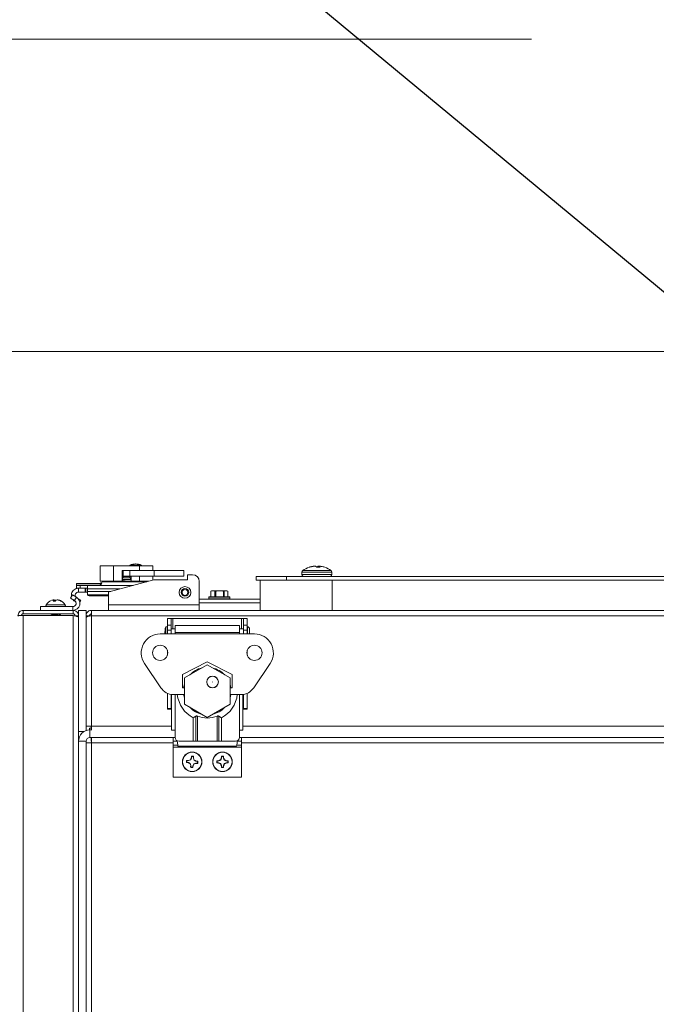
# Model space of a CAD drawing. Units: inches. Extents: x 0.6 to 16.4, y 0.4 to 10.6.
# Drawn here: x 6.6 to 7.2, y 3.7 to 4.7 of the extents above; entities that cross this region are included whole.
import ezdxf

# ---------------------------------------------------------------- set-up
doc = ezdxf.new("R2010")
doc.units = ezdxf.units.IN
doc.header["$MEASUREMENT"] = 0
doc.styles.add('SLDTEXTSTYLE0', font='TXT', dxfattribs={"width": 0.605})
doc.dimstyles.new('SLDDIMSTYLE0', dxfattribs={"dimtxt": 0.101115, "dimasz": 0.0625, "dimexe": 0, "dimexo": 0.0625, "dimgap": 0.025279, "dimtad": 0, "dimtih": 1, "dimtoh": 1, "dimdec": 6, "dimlfac": 16, "dimrnd": 1e-09, "dimzin": 12, "dimdsep": 46, "dimlunit": 5, "dimtxsty": 'SLDTEXTSTYLE0', "dimsah": 1, "dimcen": 0.09, "dimadec": 0, "dimazin": 3, "dimtfac": 1, "dimtdec": 3, "dimtofl": 0, "dimtmove": 0, "dimatfit": 3, "dimfxl": 0, "dimfrac": 2, "dimtolj": 1, "dimtzin": 12, "dimarcsym": 0})
doc.dimstyles.new('SLDDIMSTYLE1', dxfattribs={"dimtxt": 0.101115, "dimasz": 0.0625, "dimexe": 0, "dimexo": 0.0625, "dimgap": 0.025279, "dimtad": 0, "dimtih": 1, "dimtoh": 1, "dimdec": 6, "dimlfac": 16, "dimrnd": 1e-09, "dimzin": 12, "dimdsep": 46, "dimlunit": 5, "dimtxsty": 'SLDTEXTSTYLE0', "dimsah": 1, "dimcen": 0.09, "dimadec": 0, "dimazin": 3, "dimtfac": 1, "dimtdec": 3, "dimtmove": 0, "dimatfit": 0, "dimfxl": 0, "dimfrac": 2, "dimtolj": 1, "dimtzin": 12, "dimarcsym": 0})
doc.dimstyles.new('SLDDIMSTYLE2', dxfattribs={"dimtxt": 0.18, "dimasz": 0.0625, "dimexe": 0, "dimexo": 0.0625, "dimgap": 0, "dimtad": 0, "dimtih": 1, "dimtoh": 1, "dimdec": 0, "dimrnd": 1e-09, "dimzin": 0, "dimdsep": 46, "dimlunit": 5, "dimtxsty": 'Standard', "dimsah": 1, "dimcen": 0.09, "dimadec": 0, "dimazin": 0, "dimtfac": 0.0625, "dimtdec": 0, "dimtofl": 0, "dimtmove": 0, "dimatfit": 3, "dimfxl": 0, "dimfrac": 2, "dimtolj": 1, "dimtzin": 0, "dimarcsym": 0})

# ---------------------------------------------------------------- blocks, each defined once
blk = doc.blocks.new('_D_9')
at = {"color": 7, "linetype": 'Continuous', "lineweight": 0}
for p, q in [((7.1165, 4.7055), (5.081, 4.7055)), ((5.206, 4.7055), (5.206, 3.3582)), ((5.206, 1.8556), (5.206, 3.2029)), ((6.568, 1.8556), (5.081, 1.8556))]:
    blk.add_line(p, q, dxfattribs=at)
at = {"color": 7, "linetype": 'Continuous', "lineweight": 18}
for points in [[(5.206, 4.7055), (5.186, 4.643), (5.226, 4.643)], [(5.206, 1.8556), (5.226, 1.9181), (5.186, 1.9181)]]:
    blk.add_solid(points, dxfattribs=at)
at = {"color": 7, "linetype": 'Continuous', "lineweight": 18, "insert": (4.9802, 3.3372), "char_height": 0.10417, "attachment_point": 1, "style": 'SLDTEXTSTYLE0'}
blk.add_mtext('45 5/8"', dxfattribs=at)
blk = doc.blocks.new('_D_10')
at = {"color": 7, "linetype": 'Continuous', "lineweight": 0}
for p, q in [((7.2896, 4.3837), (5.5595, 4.3837)), ((5.6845, 4.3837), (5.6845, 3.1973)), ((5.6845, 1.8556), (5.6845, 3.042)), ((6.568, 1.8556), (5.5595, 1.8556))]:
    blk.add_line(p, q, dxfattribs=at)
at = {"color": 7, "linetype": 'Continuous', "lineweight": 18}
for points in [[(5.6845, 4.3837), (5.6645, 4.3212), (5.7045, 4.3212)], [(5.6845, 1.8556), (5.7045, 1.9181), (5.6645, 1.9181)]]:
    blk.add_solid(points, dxfattribs=at)
at = {"color": 7, "linetype": 'Continuous', "lineweight": 18, "insert": (5.4201, 3.1763), "char_height": 0.10417, "attachment_point": 1, "style": 'SLDTEXTSTYLE0'}
blk.add_mtext('40 7/16"', dxfattribs=at)
blk = doc.blocks.new('_D_15')
at = {"color": 7, "linetype": 'Continuous', "lineweight": 0}
for p, q in [((6.5777, 2.2103), (6.5777, 5.728)), ((7.2452, 4.8649), (7.2452, 5.728)), ((6.5777, 5.603), (6.3902, 5.603)), ((7.2452, 5.603), (7.4327, 5.603))]:
    blk.add_line(p, q, dxfattribs=at)
at = {"color": 7, "linetype": 'Continuous', "lineweight": 18}
for points in [[(6.5777, 5.603), (6.5152, 5.623), (6.5152, 5.583)], [(7.2452, 5.603), (7.3077, 5.583), (7.3077, 5.623)]]:
    blk.add_solid(points, dxfattribs=at)
at = {"color": 7, "linetype": 'Continuous', "lineweight": 18, "insert": (6.6085, 5.6597), "char_height": 0.10417, "attachment_point": 1, "style": 'SLDTEXTSTYLE0'}
blk.add_mtext('10 11/16"', dxfattribs=at)

msp = doc.modelspace()

# ---------------------------------------------------------------- linework, layer by layer
at = {"color": 7, "linetype": 'Continuous', "lineweight": 18}
for p, q in [((6.7023088, 4.16328085), (6.7023088, 4.16270112)), ((6.7141838, 4.16328085), (6.7023088, 4.16328085)), ((6.7083088, 4.16451117), (6.7081838, 4.16451117)), ((6.7141838, 4.16270112), (6.7141838, 4.16328085)), ((6.67176413, 4.16270112), (6.67176413, 4.14663862)), ((6.67176413, 4.16270112), (6.68529578, 4.16270112)), ((6.68529578, 4.16270112), (6.68529578, 4.14663862)), ((6.68529578, 4.16270112), (6.71235907, 4.16270112)), ((6.69538254, 4.15770112), (6.69415223, 4.15770112)), ((6.69415223, 4.15770112), (6.69415223, 4.14726362)), ((6.69538254, 4.15770112), (6.69538254, 4.15179561)), ((6.70220867, 4.15770112), (6.69538254, 4.15770112)), ((6.70220867, 4.15770112), (6.70220867, 4.15179561)), ((6.72746817, 4.15770112), (6.70220867, 4.15770112)), ((6.71235907, 4.16270112), (6.71235907, 4.15770112)), ((6.71235907, 4.16270112), (6.72589072, 4.16270112)), ((6.72589072, 4.16270112), (6.72589072, 4.15770112)), ((6.72746817, 4.15770112), (6.72746817, 4.15179561)), ((6.75788254, 4.15770112), (6.72746817, 4.15770112)), ((6.75788254, 4.15770112), (6.75788254, 4.15179561)), ((6.76157349, 4.1533153), (6.76157349, 4.14814798)), ((6.76698689, 4.1533153), (6.76157349, 4.1533153)), ((6.87975213, 4.15603558), (6.87975213, 4.15349567)), ((6.87975213, 4.15603558), (6.91050213, 4.15603558)), ((6.87975213, 4.15349567), (6.91050213, 4.15349567)), ((6.88054146, 4.15761195), (6.90971279, 4.15761195)), ((6.88703782, 4.16108098), (6.88774691, 4.16108098)), ((6.8904833, 4.16199994), (6.89061675, 4.16202319)), ((6.89048844, 4.16185183), (6.8904833, 4.16199994)), ((6.89061675, 4.16202319), (6.89062171, 4.16188043)), ((6.89137067, 4.16202319), (6.8912249, 4.16199994)), ((6.8919748, 4.16209637), (6.89196794, 4.16218314)), ((6.89212507, 4.16218314), (6.89213065, 4.16211267)), ((6.892582, 4.16215613), (6.89258031, 4.16218314)), ((6.89279471, 4.16218314), (6.89279551, 4.16217041)), ((6.89421259, 4.16199994), (6.89415394, 4.16202319)), ((6.89500584, 4.16108098), (6.89844135, 4.16108098)), ((6.89596616, 4.16108098), (6.89604166, 4.16199994)), ((6.89610032, 4.16202319), (6.8960229, 4.16108098)), ((6.89604166, 4.16199994), (6.89610032, 4.16202319)), ((6.89697684, 4.16108098), (6.8970342, 4.16218314)), ((6.89727307, 4.16218314), (6.89721571, 4.16108098)), ((6.897799, 4.16201263), (6.8977159, 4.16108098)), ((6.89780559, 4.16199994), (6.89772361, 4.16108098)), ((6.89779693, 4.16217454), (6.89779754, 4.16218314)), ((6.89780661, 4.16202319), (6.89780559, 4.16199994)), ((6.89798671, 4.16218314), (6.89798507, 4.16216002)), ((6.89977096, 4.16199994), (6.8996375, 4.16202319)), ((6.91050213, 4.15349567), (6.91050213, 4.15603558)), ((6.6471542, 4.144334), (6.67302832, 4.144334)), ((6.6471542, 4.14387248), (6.6471542, 4.144334)), ((6.67289435, 4.14387248), (6.6471542, 4.14387248)), ((6.6471542, 4.1423655), (6.6471542, 4.14387248)), ((6.67428296, 4.1461771), (6.67109062, 4.144334)), ((6.67289435, 4.14387248), (6.67127146, 4.1423655)), ((6.67176413, 4.14663862), (6.68529578, 4.14663862)), ((6.71975552, 4.1461771), (6.67428296, 4.1461771)), ((6.72711096, 4.14814798), (6.68103852, 4.13580291)), ((6.68529578, 4.14663862), (6.69352723, 4.14663862)), ((6.69352723, 4.14663862), (6.70432904, 4.14663862)), ((6.69415223, 4.15218488), (6.69538254, 4.15218488)), ((6.70350262, 4.15155988), (6.69415223, 4.15155988)), ((6.69531406, 4.15093488), (6.69415223, 4.15093488)), ((6.69415223, 4.14951628), (6.69476738, 4.14953531)), ((6.69415223, 4.14793055), (6.69476738, 4.14794958)), ((6.69476738, 4.15017087), (6.69476738, 4.14858514)), ((6.69476738, 4.15017087), (6.70288746, 4.15017087)), ((6.69476738, 4.14794958), (6.69476738, 4.14858514)), ((6.69476738, 4.14858514), (6.70288746, 4.14858514)), ((6.69531406, 4.15017087), (6.69531406, 4.15093488)), ((6.7023088, 4.15018491), (6.69531406, 4.15018491)), ((6.70220867, 4.15179561), (6.69538254, 4.15179561)), ((6.69781241, 4.14663862), (6.69781241, 4.14691905)), ((6.72746817, 4.15179561), (6.70220867, 4.15179561)), ((6.7023088, 4.15155988), (6.7023088, 4.15017087)), ((6.7023088, 4.14666742), (6.7023088, 4.14663862)), ((6.70288746, 4.15017087), (6.70288746, 4.14858514)), ((6.70288746, 4.14953531), (6.70350262, 4.14951628)), ((6.70288746, 4.14858514), (6.70288746, 4.14794958)), ((6.70288746, 4.14794958), (6.70350262, 4.14793055)), ((6.70350262, 4.15179561), (6.70350262, 4.14726362)), ((6.70412762, 4.14663862), (6.71235907, 4.14663862)), ((6.71235907, 4.15179561), (6.71235907, 4.14663862)), ((6.71235907, 4.14663862), (6.72147797, 4.14663862)), ((6.72589072, 4.15179561), (6.72589072, 4.14782102)), ((6.76157349, 4.14814798), (6.72711096, 4.14814798)), ((6.75788254, 4.15179561), (6.72746817, 4.15179561)), ((6.77387664, 4.12246392), (6.77387664, 4.14642555)), ((6.83262713, 4.14790192), (6.83262713, 4.15152692)), ((6.83262713, 4.15152692), (6.86387713, 4.15152692)), ((6.83262713, 4.14790192), (6.83653338, 4.14790192)), ((6.83653338, 4.14790192), (6.83653338, 4.11665192)), ((6.91075213, 4.14790192), (6.83653338, 4.14790192)), ((6.86387713, 4.14790192), (6.86387713, 4.15152692)), ((6.86387713, 4.15152692), (9.06309588, 4.15152692)), ((6.91075213, 4.14790192), (6.91075213, 4.11665192)), ((9.01622088, 4.14790192), (6.91075213, 4.14790192)), ((6.64303264, 4.13248062), (6.64106414, 4.12907107)), ((6.64714681, 4.1301053), (6.64303264, 4.13248062)), ((6.6471542, 4.13941274), (6.6471542, 4.1423655)), ((6.6471542, 4.1423655), (6.65106045, 4.1423655)), ((6.65106045, 4.13941274), (6.6471542, 4.13941274)), ((6.64913828, 4.13547573), (6.64913828, 4.13941274)), ((6.64913828, 4.13547573), (6.65615249, 4.13547573)), ((6.65106045, 4.1423655), (6.65106045, 4.13941274)), ((6.65106045, 4.1423655), (6.6584042, 4.1423655)), ((6.65106045, 4.13941274), (6.6584042, 4.13941274)), ((6.65615249, 4.13547573), (6.65615249, 4.13941274)), ((6.6567265, 4.13547573), (6.65615249, 4.13547573)), ((6.6567265, 4.13941274), (6.6567265, 4.13547573)), ((6.6584042, 4.13547573), (6.6567265, 4.13547573)), ((6.6584042, 4.1423655), (6.70553045, 4.1423655)), ((6.6584042, 4.13867455), (6.6584042, 4.1423655)), ((6.6584042, 4.13619873), (6.6584042, 4.13867455)), ((6.6584042, 4.13867455), (6.69175565, 4.13867455)), ((6.6584042, 4.13258377), (6.6584042, 4.13619873)), ((6.6584042, 4.13619873), (6.68251574, 4.13619873)), ((6.6584042, 4.13232727), (6.6584042, 4.13258377)), ((6.6584042, 4.13258377), (6.68012664, 4.13258377)), ((6.68012664, 4.13461451), (6.68012664, 4.12246392)), ((6.78568779, 4.13641102), (6.78568779, 4.13058942)), ((6.78674747, 4.13690192), (6.78573115, 4.136428)), ((6.78582846, 4.13645868), (6.78582846, 4.13058942)), ((6.78791971, 4.13690192), (6.78674747, 4.13690192)), ((6.79001096, 4.13645868), (6.78791971, 4.13690192)), ((6.79480447, 4.13690192), (6.78791971, 4.13690192)), ((6.79001096, 4.13058942), (6.79001096, 4.13645868)), ((6.79083713, 4.13645868), (6.79083713, 4.13058942)), ((6.79480447, 4.13690192), (6.80144473, 4.13690192)), ((6.79877181, 4.13058942), (6.79877181, 4.13645868)), ((6.79956864, 4.13645868), (6.79956864, 4.13058942)), ((6.80332081, 4.13645868), (6.80144473, 4.13690192)), ((6.80237247, 4.13690192), (6.80144473, 4.13690192)), ((6.80338878, 4.136428), (6.80237247, 4.13690192)), ((6.80332081, 4.13058942), (6.80332081, 4.13645868)), ((6.80343214, 4.13058942), (6.80343214, 4.13641102)), ((6.63562876, 4.1223858), (6.61587451, 4.1223858)), ((6.62523802, 4.12615601), (6.62319969, 4.12615601)), ((6.62371197, 4.12615601), (6.62355475, 4.12703254)), ((6.6237253, 4.12740303), (6.62372438, 4.12740997)), ((6.62379968, 4.12735099), (6.6237921, 4.12740997)), ((6.62382594, 4.1274025), (6.623825, 4.12740997)), ((6.62442263, 4.12615601), (6.62430358, 4.12740997)), ((6.62565658, 4.12675476), (6.62561185, 4.12703254)), ((6.62783963, 4.1274036), (6.62784051, 4.12740997)), ((6.62790122, 4.12738909), (6.62790416, 4.12740997)), ((6.62793322, 4.12740688), (6.62793366, 4.12740997)), ((6.62825212, 4.12726115), (6.62827676, 4.12740997)), ((6.62984342, 4.12679337), (6.62986255, 4.12703254)), ((6.63168216, 4.12615601), (6.6311296, 4.12615601)), ((6.64517831, 4.12669575), (6.64106414, 4.12907107)), ((6.64517831, 4.12669575), (6.64714681, 4.1301053)), ((6.6464125, 4.12543329), (6.64552915, 4.12594329)), ((6.6491403, 4.12840446), (6.65160752, 4.12698001)), ((6.65160752, 4.12698001), (6.65061465, 4.1252603)), ((6.66231045, 4.13153873), (6.68012664, 4.13153873)), ((6.77387664, 4.12246392), (6.68012664, 4.12246392)), ((6.68012664, 4.11665192), (6.68012664, 4.12246392)), ((6.77387664, 4.12808942), (6.83653338, 4.12808942)), ((6.77387664, 4.12446442), (6.83653338, 4.12446442)), ((6.77387664, 4.12246392), (6.77387664, 4.11665192)), ((6.78368497, 4.13027692), (6.78368497, 4.12840192)), ((6.79490031, 4.13027692), (6.78368497, 4.13027692)), ((6.78368497, 4.12840192), (6.79490031, 4.12840192)), ((6.78399747, 4.13058942), (6.79489053, 4.13058942)), ((6.79489053, 4.13058942), (6.80512247, 4.13058942)), ((6.80543497, 4.13027692), (6.79490031, 4.13027692)), ((6.79490031, 4.12840192), (6.80543497, 4.12840192)), ((6.80543497, 4.12840192), (6.80543497, 4.13027692)), ((6.59237713, 4.11665192), (6.59237713, 4.11302692)), ((6.59237713, 4.11665192), (6.64375213, 4.11665192)), ((6.59237713, 4.11302692), (6.64375213, 4.11302692)), ((6.61012664, 4.12058892), (6.61012664, 4.11665192)), ((6.61012664, 4.12058892), (6.64354199, 4.12058892)), ((6.62062664, 4.11302692), (6.62062664, 4.11301851)), ((6.62062664, 4.11301851), (6.62062664, 4.11300147)), ((6.62250603, 4.11190858), (6.62062721, 4.11299344)), ((6.62250603, 4.11191043), (6.62063227, 4.11299344)), ((6.62250603, 4.11205266), (6.62250603, 4.11128699)), ((6.62899724, 4.11292071), (6.62899724, 4.11302692)), ((6.64354199, 4.11665192), (6.64354199, 4.12058892)), ((6.64375213, 4.11302692), (6.64375213, 4.11665192)), ((6.64931463, 4.11108942), (6.64931463, 4.11665192)), ((6.64931463, 4.11665192), (6.65712713, 4.11665192)), ((6.65712713, 4.11108942), (6.65712713, 4.11665192)), ((6.66268963, 4.11665192), (6.66268963, 4.11108942)), ((6.66268963, 4.11665192), (9.26428338, 4.11665192)), ((6.64375213, 4.11128699), (6.59237713, 4.11128699)), ((6.59237713, 4.11128699), (6.59237713, 2.16030817)), ((6.62272756, 4.11139477), (6.62255086, 4.11128699)), ((6.63079228, 4.11140162), (6.63073282, 4.11131051)), ((6.63077017, 4.11128699), (6.63080738, 4.11130888)), ((6.63087664, 4.11140162), (6.63087664, 4.11183564)), ((6.63087664, 4.11128699), (6.63087664, 4.11140162)), ((6.64375213, 2.94380035), (6.64375213, 4.11128699)), ((6.64931463, 4.11108942), (6.64568963, 4.11108942)), ((6.64931463, 4.11057934), (6.64931463, 4.11108942)), ((6.64931463, 4.10934949), (6.64931463, 4.11057934)), ((6.64931463, 4.10934949), (6.64931463, 3.98160504)), ((6.65712713, 4.11108942), (6.66075213, 4.11108942)), ((6.65712713, 4.11108942), (6.65712713, 4.11057934)), ((6.65712713, 4.10934949), (6.65712713, 4.11057934)), ((6.65712713, 4.10934949), (6.65712713, 3.99721442)), ((6.66075213, 4.11108942), (6.66075213, 4.11068903)), ((6.66268963, 4.11108942), (9.26428338, 4.11108942)), ((6.66268963, 4.11108942), (6.66268963, 3.99721442)), ((6.74091158, 4.10840142), (6.74484858, 4.10840142)), ((6.74091158, 4.10151167), (6.74091158, 4.10840142)), ((6.74484858, 4.10151167), (6.74484858, 4.10840142)), ((6.74672358, 4.10840142), (6.74484858, 4.10840142)), ((6.81753067, 4.10840142), (6.74672358, 4.10840142)), ((6.74672358, 4.09757465), (6.74672358, 4.10840142)), ((6.81940567, 4.10840142), (6.81753067, 4.10840142)), ((6.81753067, 4.10840142), (6.81753067, 4.09757465)), ((6.82334268, 4.10840142), (6.81940567, 4.10840142)), ((6.81940567, 4.10840142), (6.81940567, 4.10151167)), ((6.82334268, 4.10840142), (6.82334268, 4.10151167)), ((6.83072457, 4.09240733), (6.73352969, 4.09240733)), ((6.74091158, 4.09968909), (6.73918914, 4.09968909)), ((6.73918914, 4.09968909), (6.73918914, 4.09363764)), ((6.73918914, 4.09363764), (6.73918914, 4.09240733)), ((6.74091158, 4.10151167), (6.74484858, 4.10151167)), ((6.74091158, 4.09609827), (6.74091158, 4.10151167)), ((6.74091158, 4.09609827), (6.74484858, 4.09609827)), ((6.74091158, 4.09240733), (6.74091158, 4.09609827)), ((6.74484858, 4.09609827), (6.74484858, 4.10151167)), ((6.74903166, 4.09757465), (6.74484858, 4.09757465)), ((6.74484858, 4.09240733), (6.74484858, 4.09609827)), ((6.8152226, 4.1008965), (6.74903166, 4.1008965)), ((6.74903166, 4.09363764), (6.74903166, 4.1008965)), ((6.8152226, 4.09363764), (6.74903166, 4.09363764)), ((6.74903166, 4.09363764), (6.74903166, 4.09240733)), ((6.8152226, 4.1008965), (6.8152226, 4.09363764)), ((6.81940567, 4.09757465), (6.8152226, 4.09757465)), ((6.8152226, 4.09240733), (6.8152226, 4.09363764)), ((6.82334268, 4.10151167), (6.81940567, 4.10151167)), ((6.81940567, 4.10151167), (6.81940567, 4.09609827)), ((6.82334268, 4.09609827), (6.81940567, 4.09609827)), ((6.81940567, 4.09609827), (6.81940567, 4.09240733)), ((6.82334268, 4.10151167), (6.82334268, 4.09609827)), ((6.82358874, 4.09757465), (6.82334268, 4.09757465)), ((6.82334268, 4.09609827), (6.82334268, 4.09240733)), ((6.82358874, 4.09968909), (6.82358874, 4.09363764)), ((6.82358874, 4.09363764), (6.82358874, 4.09240733)), ((6.82570318, 4.09757465), (6.82570318, 4.09363764)), ((6.82570318, 4.09363764), (6.82570318, 4.09240733)), ((6.74091158, 4.07031818), (6.74091158, 4.07543398)), ((6.82334268, 4.07543398), (6.82334268, 4.07031818)), ((6.73426189, 4.03673346), (6.71731157, 4.06199295)), ((6.78212713, 4.06361796), (6.75665961, 4.05033056)), ((6.80759465, 4.05033056), (6.78212713, 4.06361796)), ((6.84694269, 4.06199295), (6.82999237, 4.03673346)), ((6.78212713, 4.0604155), (6.75868963, 4.04688386)), ((6.80556463, 4.04688386), (6.78212713, 4.0604155)), ((6.75665961, 4.05033056), (6.75665961, 4.03679709)), ((6.75868963, 4.04688386), (6.75868963, 4.01982056)), ((6.80556463, 4.01982056), (6.80556463, 4.04688386)), ((6.80759465, 4.03679709), (6.80759465, 4.05033056)), ((6.74091158, 4.01556331), (6.74091158, 4.03118784)), ((6.75665961, 4.03679709), (6.75868963, 4.03679709)), ((6.80556463, 4.03679709), (6.80759465, 4.03679709)), ((6.82334268, 4.03118784), (6.82334268, 4.01556331)), ((6.74484858, 4.01556331), (6.74484858, 4.03006722)), ((6.74534071, 3.99292898), (6.74534071, 4.03000385)), ((6.75868963, 4.02990733), (6.74706315, 4.02990733)), ((6.74903166, 3.99292898), (6.74903166, 4.02990733)), ((6.8171911, 4.02990733), (6.80556463, 4.02990733)), ((6.8152226, 3.99292898), (6.8152226, 4.02990733)), ((6.81891355, 3.99292898), (6.81891355, 4.03000385)), ((6.81940567, 4.03006722), (6.81940567, 4.01556331)), ((6.74091158, 4.01556331), (6.74484858, 4.01556331)), ((6.74091158, 4.01465142), (6.74091158, 4.01556331)), ((6.74091158, 4.01465142), (6.74484858, 4.01465142)), ((6.74484858, 4.01465142), (6.74484858, 4.01556331)), ((6.74484858, 4.01465142), (6.74534071, 4.01465142)), ((6.75868963, 4.01982056), (6.78212713, 4.00628892)), ((6.78212713, 4.00628892), (6.80556463, 4.01982056)), ((6.81891355, 4.01465142), (6.81940567, 4.01465142)), ((6.82334268, 4.01556331), (6.81940567, 4.01556331)), ((6.81940567, 4.01556331), (6.81940567, 4.01465142)), ((6.82334268, 4.01465142), (6.81940567, 4.01465142)), ((6.82334268, 4.01556331), (6.82334268, 4.01465142)), ((6.76760941, 4.00579625), (6.77021957, 4.00741914)), ((6.76760941, 3.98167898), (6.76760941, 4.00579625)), ((6.77021957, 3.98167898), (6.77021957, 4.00741914)), ((6.77194201, 4.00755311), (6.77194201, 3.98167898)), ((6.79231224, 3.98167898), (6.79231224, 4.00755311)), ((6.79403468, 4.00741914), (6.79664484, 4.00579625)), ((6.79403468, 4.00741914), (6.79403468, 3.98167898)), ((6.79664484, 4.00579625), (6.79664484, 3.98167898)), ((6.64931463, 3.99165192), (6.65500101, 3.99165192)), ((6.66268963, 3.99721442), (6.65712713, 3.99721442)), ((6.65712713, 3.99265358), (6.65712713, 3.99721442)), ((6.66075213, 3.99332041), (6.66075213, 3.99527692)), ((6.66075213, 3.99527692), (6.66268963, 3.99527692)), ((6.66103338, 3.99332379), (6.66103338, 3.98551129)), ((6.66103338, 3.99332379), (6.66268963, 3.99332379)), ((6.66249206, 3.99721442), (6.66249206, 3.99527692)), ((6.66268963, 3.99721442), (6.66268963, 3.99299532)), ((6.66268963, 3.99721442), (6.74534071, 3.99721442)), ((6.74903166, 3.99292898), (6.74534071, 3.99292898)), ((6.74903166, 3.98558523), (6.74903166, 3.99292898)), ((6.8152226, 3.98558523), (6.8152226, 3.99292898)), ((6.81891355, 3.99292898), (6.8152226, 3.99292898)), ((6.81891355, 3.99721442), (9.10805946, 3.99721442)), ((6.65712713, 3.98160504), (6.64931463, 3.98160504)), ((6.64931463, 2.94380035), (6.64931463, 3.98160504)), ((6.65712713, 2.94173958), (6.65712713, 3.98160504)), ((6.65712713, 3.98014636), (6.66075213, 3.98014636)), ((6.66103338, 3.98551129), (6.74903236, 3.98551129)), ((6.66249206, 3.98551129), (6.66249206, 3.98188629)), ((6.74903596, 3.98540192), (6.74697088, 3.98540192)), ((6.74697088, 3.98540192), (6.74697088, 3.98179709)), ((6.74697088, 3.98179709), (6.74697088, 3.97768292)), ((6.74697088, 3.98179709), (6.75113654, 3.98179709)), ((6.75293791, 3.98167898), (6.76760941, 3.98167898)), ((6.77021957, 3.98167898), (6.76760941, 3.98167898)), ((6.77194201, 3.98167898), (6.77021957, 3.98167898)), ((6.79231224, 3.98167898), (6.77194201, 3.98167898)), ((6.79403468, 3.98167898), (6.79231224, 3.98167898)), ((6.79664484, 3.98167898), (6.79403468, 3.98167898)), ((6.79664484, 3.98167898), (6.81131635, 3.98167898)), ((6.81311772, 3.98179709), (6.81728338, 3.98179709)), ((6.81728338, 3.98540192), (6.8152183, 3.98540192)), ((6.8152219, 3.98551129), (9.11175111, 3.98551129)), ((6.81728338, 3.98540192), (6.81728338, 3.98179709)), ((6.81728338, 3.98179709), (6.81728338, 3.97768292)), ((6.66268963, 3.97994879), (6.66268963, 2.94543052)), ((6.74697088, 3.97994879), (6.66268963, 3.97994879)), ((6.74697088, 3.97768292), (6.74697088, 3.97571442)), ((6.74697088, 3.97768292), (6.75172679, 3.97768292)), ((6.74697088, 3.97571442), (6.81728338, 3.97571442)), ((6.74697088, 3.94477692), (6.74697088, 3.97571442)), ((6.7522175, 3.97644481), (6.81203676, 3.97644481)), ((6.81252747, 3.97768292), (6.81728338, 3.97768292)), ((9.10968963, 3.97994879), (6.81728338, 3.97994879)), ((6.81728338, 3.97768292), (6.81728338, 3.97571442)), ((6.81728338, 3.94477692), (6.81728338, 3.97571442)), ((6.76092973, 3.95994447), (6.76057629, 3.95983676)), ((6.76092973, 3.95994447), (6.7625659, 3.95980795)), ((6.76271878, 3.96164001), (6.7610826, 3.96177654)), ((6.7625659, 3.95980795), (6.76248394, 3.95952249)), ((6.7625659, 3.95980795), (6.76457551, 3.95877205)), ((6.76271878, 3.96164001), (6.76268526, 3.96193511)), ((6.76487227, 3.96232853), (6.76271878, 3.96164001)), ((6.76487227, 3.96232853), (6.76462212, 3.96262423)), ((6.76590816, 3.96433814), (6.76487227, 3.96232853)), ((6.76590816, 3.96433814), (6.7656227, 3.9644201)), ((6.76604469, 3.96597431), (6.76590816, 3.96433814)), ((6.76604469, 3.96597431), (6.76593697, 3.96632775)), ((6.76774023, 3.96418527), (6.76787675, 3.96582144)), ((6.76774023, 3.96418527), (6.76803532, 3.96421879)), ((6.76842875, 3.96203178), (6.76774023, 3.96418527)), ((6.76842875, 3.96203178), (6.76872444, 3.96228193)), ((6.77043835, 3.96099588), (6.76842875, 3.96203178)), ((6.77043835, 3.96099588), (6.77052031, 3.96128134)), ((6.77207452, 3.96085936), (6.77043835, 3.96099588)), ((6.77207452, 3.96085936), (6.77242796, 3.96096707)), ((6.79387504, 3.9613046), (6.7922332, 3.96129759)), ((6.79387504, 3.9613046), (6.79381586, 3.96159563)), ((6.79596011, 3.9621787), (6.79387504, 3.9613046)), ((6.79596011, 3.9621787), (6.79568507, 3.96245141)), ((6.79681639, 3.96427116), (6.79596011, 3.9621787)), ((6.79681639, 3.96427116), (6.79652487, 3.96432786)), ((6.79680939, 3.965913), (6.7966712, 3.96625568)), ((6.79680939, 3.965913), (6.79681639, 3.96427116)), ((6.79865481, 3.964279), (6.7986478, 3.96592084)), ((6.79865481, 3.964279), (6.79894584, 3.96433819)), ((6.79952892, 3.96219393), (6.79865481, 3.964279)), ((6.79952892, 3.96219393), (6.79980162, 3.96246897)), ((6.80162137, 3.96133765), (6.79952892, 3.96219393)), ((6.80162137, 3.96133765), (6.80167807, 3.96162918)), ((6.80326321, 3.96134466), (6.80162137, 3.96133765)), ((6.80326321, 3.96134466), (6.80360589, 3.96148285)), ((6.76457551, 3.95877205), (6.76427981, 3.9585219)), ((6.76457551, 3.95877205), (6.76526403, 3.95661856)), ((6.76526403, 3.95661856), (6.76496894, 3.95658504)), ((6.76526403, 3.95661856), (6.7651275, 3.95498239)), ((6.76695957, 3.95482952), (6.76709609, 3.95646569)), ((6.76695957, 3.95482952), (6.76706728, 3.95447608)), ((6.76709609, 3.95646569), (6.76813199, 3.9584753)), ((6.76709609, 3.95646569), (6.76738155, 3.95638373)), ((6.76813199, 3.9584753), (6.77028548, 3.95916382)), ((6.76813199, 3.9584753), (6.76838214, 3.9581796)), ((6.77028548, 3.95916382), (6.770319, 3.95886872)), ((6.77028548, 3.95916382), (6.77192165, 3.95902729)), ((6.79224104, 3.95945917), (6.79189837, 3.95932098)), ((6.79224104, 3.95945917), (6.79388288, 3.95946618)), ((6.79388288, 3.95946618), (6.79382619, 3.95917465)), ((6.79388288, 3.95946618), (6.79597534, 3.9586099)), ((6.79597534, 3.9586099), (6.79570264, 3.95833486)), ((6.79597534, 3.9586099), (6.79684945, 3.95652483)), ((6.79684945, 3.95652483), (6.79655841, 3.95646564)), ((6.79684945, 3.95652483), (6.79685645, 3.95488299)), ((6.79868786, 3.95653267), (6.79954414, 3.95862513)), ((6.79868786, 3.95653267), (6.79897939, 3.95647597)), ((6.79869487, 3.95489083), (6.79868786, 3.95653267)), ((6.79869487, 3.95489083), (6.79883306, 3.95454816)), ((6.79954414, 3.95862513), (6.80162922, 3.95949923)), ((6.79954414, 3.95862513), (6.79981918, 3.95835242)), ((6.80162922, 3.95949923), (6.80327106, 3.95950624)), ((6.80162922, 3.95949923), (6.8016884, 3.9592082)), ((6.74697088, 3.94477692), (6.81728338, 3.94477692))]:
    msp.add_line(p, q, dxfattribs=at)
at = {"color": 7, "linetype": 'Continuous', "lineweight": 18, "flags": 128}
for points in [[(6.70219342, 4.14663862), (6.70286356, 4.146779), (6.70360815, 4.14688688)], [(6.62356961, 4.12740997), (6.62333804, 4.12738263), (6.62327501, 4.12737418)], [(6.62359911, 4.12740997), (6.62336576, 4.12738263), (6.6232789, 4.12737096)], [(6.6237921, 4.12740997), (6.62390717, 4.12738263), (6.62395029, 4.12737096)], [(6.623825, 4.12740997), (6.6239436, 4.12738263), (6.62397607, 4.12737418)], [(6.62561185, 4.12703254), (6.62569249, 4.126942), (6.62575164, 4.12687235)], [(6.62767827, 4.12740997), (6.62755967, 4.12738263), (6.6275272, 4.12737418)], [(6.62771117, 4.12740997), (6.6275961, 4.12738263), (6.62755298, 4.12737096)], [(6.62790416, 4.12740997), (6.62813751, 4.12738263), (6.62822437, 4.12737096)], [(6.62793366, 4.12740997), (6.62816524, 4.12738263), (6.62822826, 4.12737418)], [(6.75782561, 4.03679709), (6.75802621, 4.03799728), (6.75868963, 4.04064018)], [(6.80556463, 4.04064017), (6.80567737, 4.04026719), (6.80642864, 4.03679709)], [(6.75868963, 4.02606425), (6.75802621, 4.02870714), (6.75782561, 4.02990733)], [(6.80642864, 4.02990733), (6.80567737, 4.02643724), (6.80556463, 4.02606425)]]:
    msp.add_lwpolyline(points, dxfattribs=at)
at = {"color": 7, "linetype": 'Continuous', "lineweight": 18}
for centre, radius in [((6.75911286, 4.13510664), 0.00605145), ((6.75911286, 4.13510664), 0.00393701), ((6.75911286, 4.13510664), 0.002985), ((6.73352969, 4.07287608), 0.0078125), ((6.83072457, 4.07287608), 0.0078125), ((6.78756512, 4.04277109), 0.00602854), ((6.78756512, 4.04277109), 0.0059375), ((6.78756512, 4.04277109), 0.0000625), ((6.76650213, 3.96040192), 0.0100625), ((6.76650213, 3.96040192), 0.00987713), ((6.79775213, 3.96040192), 0.0100625), ((6.79775213, 3.96040192), 0.00987713)]:
    msp.add_circle(centre, radius, dxfattribs=at)
for centre, radius, start, end in [((6.7081838, 4.14986886), 0.01464231, 90, 113.65538036), ((6.7083088, 4.14986886), 0.01464231, 66.34461964, 90), ((6.76698689, 4.14642555), 0.00688975, 0, 90), ((6.88172088, 4.15603558), 0.00196875, 126.80323301, 180), ((6.88172088, 4.15349567), 0.00196875, 180, 270), ((6.89512713, 4.13811718), 0.02434723, 109.40752758, 126.80323301), ((6.89472474, 4.13917882), 0.02321193, 100.52862381, 109.33935287), ((6.89555589, 4.13856742), 0.0238294, 100.47170585, 109.12944432), ((6.89323454, 4.14569659), 0.01653513, 94.39318968, 99.10920225), ((6.89449128, 4.13879043), 0.0234414, 93.69354424, 97.65015149), ((6.89175023, 4.16104711), 0.00119627, 64.41190408, 71.73950587), ((6.89190917, 4.159339), 0.00289637, 76.13114634, 79.10285493), ((6.89229974, 4.15400369), 0.00823107, 76.98134172, 83.58027662), ((6.89128934, 4.15867474), 0.00442746, 32.92094274, 48.68060447), ((6.89896492, 4.15867474), 0.00442746, 131.31939553, 147.07905726), ((6.89795452, 4.15400369), 0.00823107, 96.41972338, 103.01865828), ((6.89576148, 4.13877195), 0.02345994, 84.70993197, 86.30572126), ((6.8962203, 4.14051752), 0.02171433, 84.66824265, 86.16152724), ((6.89531621, 4.1595983), 0.00345903, 25.38134594, 43.97235486), ((6.89856363, 4.16090176), 0.00135303, 108.72899046, 124.02126608), ((6.89701972, 4.14569659), 0.01653513, 80.89079775, 85.60681032), ((6.89552952, 4.13917882), 0.02321193, 70.66064713, 79.47137619), ((6.89512713, 4.13811718), 0.02434723, 53.19676699, 70.59247242), ((6.90853338, 4.15349567), 0.00196875, 270, 0), ((6.90853338, 4.15603558), 0.00196875, 0, 53.19676699), ((6.6760054, 4.14319374), 0.00344488, 90, 120), ((6.69352723, 4.14726362), 0.000625, 270, 0), ((6.69531838, 4.14007876), 0.00722756, 65.32830109, 98.69970307), ((6.69593906, 4.15093488), 0.000625, 90, 180), ((6.70412762, 4.14726362), 0.000625, 180, 270), ((6.66137368, 4.13696777), 0.00550926, 237.38454094, 279.78984414), ((6.68135695, 4.13461451), 0.00123031, 105, 180), ((6.61685518, 4.12175497), 0.00116605, 147.24863645, 270), ((6.62575164, 4.11603228), 0.01174414, 112.62844788, 147.24863644), ((6.62407717, 4.12031571), 0.00714507, 96.83762544, 109.93767008), ((6.62706872, 4.12509895), 0.00401082, 151.17777572, 164.71899344), ((6.62245496, 4.1264075), 0.001265, 29.61034681, 52.41603554), ((6.62539987, 4.11586071), 0.01160118, 95.42244268, 100.0803103), ((6.62311077, 4.1255865), 0.00188773, 67.43529899, 75.00752594), ((6.62347361, 4.1220769), 0.00539727, 66.66092968, 81.15420158), ((6.63050957, 4.12290817), 0.00619175, 138.23263656, 148.36244428), ((6.62802966, 4.1220769), 0.00539727, 98.84579842, 113.33907032), ((6.62610871, 4.11589891), 0.01156264, 74.34346054, 84.58583627), ((6.62667915, 4.11713727), 0.01032441, 81.53253703, 84.26320022), ((6.62870893, 4.1267808), 0.00076329, 124.48447782, 138.87723879), ((6.6274261, 4.12031571), 0.00714507, 70.06232992, 83.16237456), ((6.62524949, 4.11590535), 0.01181743, 60.16003138, 70.32046765), ((6.62618226, 4.11706556), 0.01062475, 58.82523976, 69.73338807), ((6.62575164, 4.11603228), 0.01174414, 32.75136356, 67.37155212), ((6.63464809, 4.12175497), 0.00116605, 270, 32.75136355), ((6.64354199, 4.12386156), 0.00720965, 270, 60), ((6.64354199, 4.12386156), 0.00327264, 270, 60), ((6.78399747, 4.13027692), 0.0003125, 90, 180), ((6.78399747, 4.12840192), 0.0003125, 180, 270), ((6.80512247, 4.13027692), 0.0003125, 0, 90), ((6.80512247, 4.12840192), 0.0003125, 270, 0), ((6.73352969, 4.07287608), 0.01953125, 90, 213.86348021), ((6.76229686, 4.09363764), 0.02388696, 165.32494303, 182.95236551), ((6.82358874, 4.09757465), 0.00211444, 0, 90), ((6.83072457, 4.07287608), 0.01953125, 326.13651979, 90), ((6.78212713, 4.03335221), 0.02454447, 102.7267555, 137.2732445), ((6.78212713, 4.03335221), 0.02454447, 42.72675672, 77.27324328), ((6.74706315, 4.04532371), 0.01541638, 213.86348021, 270), ((6.8171911, 4.04532371), 0.01541638, 270, 326.13651979), ((6.78212713, 4.03335221), 0.03114635, 186.35008083, 242.21772546), ((6.78212713, 4.03335221), 0.03114635, 297.78227454, 353.64991917), ((6.78212713, 4.03335221), 0.02454447, 222.72675181, 257.27324819), ((6.78212713, 4.03335221), 0.02454447, 282.72675303, 317.27324697), ((6.78212713, 4.03335221), 0.0277368, 248.45660378, 291.54339622), ((6.66103338, 3.98160504), 0.01171875, 90, 180), ((6.66103338, 3.98160504), 0.00390625, 90, 180), ((6.75293791, 3.98558523), 0.00390625, 180, 270), ((6.81131635, 3.98558523), 0.00390625, 270, 0), ((6.76650213, 3.96040192), 0.00595272, 165.01252407, 185.44789057), ((6.76979678, 4.00985917), 0.0508651, 259.55606615, 261.73399021), ((6.76155472, 3.91108257), 0.0508651, 88.72642442, 90.90434848), ((6.76650213, 3.96040192), 0.00559114, 165.76747787, 184.69293677), ((6.78513707, 3.90189837), 0.06409753, 108.66645371, 110.50418003), ((6.8211083, 3.93232894), 0.06409753, 149.95623461, 151.79396093), ((6.81595938, 3.95710727), 0.0508651, 169.55606615, 171.73399021), ((6.76650213, 3.96040192), 0.00595272, 75.01252407, 95.44789057), ((6.76650213, 3.96040192), 0.00559114, 75.76747787, 94.69293677), ((6.71718278, 3.96534933), 0.0508651, 358.72642442, 0.90434848), ((6.70799858, 3.94176698), 0.06409753, 18.66645371, 20.50418003), ((6.73842915, 3.90579574), 0.06409753, 59.9562346, 61.79396093), ((6.76320748, 3.91094466), 0.0508651, 79.55606615, 81.73399021), ((6.76650213, 3.96040192), 0.00559114, 345.76747787, 4.69293677), ((6.76650213, 3.96040192), 0.00595272, 345.01252407, 5.44789057), ((6.79775213, 3.96040192), 0.00595272, 170.02679171, 190.46215821), ((6.79713435, 3.9108389), 0.0508651, 93.74069207, 95.91861613), ((6.79775213, 3.96040192), 0.00559114, 170.78174551, 189.70720442), ((6.82142918, 3.90375103), 0.06409753, 113.68072135, 115.51844768), ((6.854603, 3.93720916), 0.06409753, 154.97050225, 156.80822858), ((6.84730807, 3.96144263), 0.0508651, 174.5703338, 176.74825786), ((6.79775213, 3.96040192), 0.00595272, 80.02679171, 100.46215821), ((6.79775213, 3.96040192), 0.00559114, 80.78174551, 99.70720442), ((6.74818911, 3.96101969), 0.0508651, 3.74069207, 5.91861613), ((6.74110124, 3.93672486), 0.06409753, 23.68072135, 25.51844768), ((6.77455938, 3.90355104), 0.06409753, 64.97050225, 66.80822858), ((6.79879284, 3.91084597), 0.0508651, 84.5703338, 86.74825786), ((6.79775213, 3.96040192), 0.00559114, 350.78174551, 9.70720442), ((6.79775213, 3.96040192), 0.00595272, 350.02679171, 10.46215821), ((6.7945751, 4.01500809), 0.06409753, 239.9562346, 241.79396093), ((6.82500567, 3.97903685), 0.06409753, 198.66645371, 200.50418003), ((6.81582147, 3.9554545), 0.0508651, 178.72642442, 180.90434848), ((6.76650213, 3.96040192), 0.00595272, 255.01252407, 275.44789057), ((6.76650213, 3.96040192), 0.00559114, 255.76747787, 274.69293677), ((6.71704488, 3.96369656), 0.0508651, 349.55606615, 351.73399021), ((6.71189596, 3.98847489), 0.06409753, 329.95623461, 331.79396093), ((6.74786719, 4.01890546), 0.06409753, 288.66645371, 290.50418003), ((6.77144954, 4.00972126), 0.0508651, 268.72642442, 270.90434848), ((6.79671142, 4.00995786), 0.0508651, 264.5703338, 266.74825786), ((6.82094488, 4.01725279), 0.06409753, 244.97050225, 246.80822858), ((6.85440301, 3.98407897), 0.06409753, 203.68072135, 205.51844768), ((6.84731515, 3.95978414), 0.0508651, 183.74069207, 185.91861613), ((6.79775213, 3.96040192), 0.00595272, 260.02679171, 280.46215821), ((6.79775213, 3.96040192), 0.00559114, 260.78174551, 279.70720442), ((6.74819619, 3.9593612), 0.0508651, 354.5703338, 356.74825786), ((6.74090125, 3.98359467), 0.06409753, 334.97050225, 336.80822858), ((6.77407507, 4.0170528), 0.06409753, 293.68072135, 295.51844768), ((6.79836991, 4.00996493), 0.0508651, 273.74069207, 275.91861613)]:
    msp.add_arc(centre, radius, start, end, dxfattribs=at)
for points, knots in [([(6.89196794, 4.16218314), (6.8920002, 4.16218516), (6.89206473, 4.1621892), (6.89210938, 4.16218714), (6.89212198, 4.16218393), (6.89212507, 4.16218314)], [0, 0, 0, 0, 0.4299884174, 0.8599839481, 1, 1, 1, 1]), ([(6.89245671, 4.16218314), (6.89243901, 4.16218516), (6.8924036, 4.1621892), (6.89232823, 4.16218714), (6.89227951, 4.16218393), (6.89226755, 4.16218314)], [0, 0, 0, 0, 0.42998841744, 0.85998394811, 1, 1, 1, 1]), ([(6.89258031, 4.16218314), (6.89261857, 4.16218516), (6.8926951, 4.1621892), (6.89276191, 4.16218714), (6.89278824, 4.16218393), (6.89279471, 4.16218314)], [0, 0, 0, 0, 0.4299884174, 0.8599839481, 1, 1, 1, 1]), ([(6.89322006, 4.16218314), (6.89319292, 4.16218516), (6.89313864, 4.1621892), (6.89304836, 4.16218714), (6.89299444, 4.16218393), (6.89298119, 4.16218314)], [0, 0, 0, 0, 0.4299884174, 0.8599839481, 1, 1, 1, 1]), ([(6.8970342, 4.16218314), (6.89706134, 4.16218516), (6.89711562, 4.1621892), (6.8972059, 4.16218714), (6.89725982, 4.16218393), (6.89727307, 4.16218314)], [0, 0, 0, 0, 0.4299884174, 0.8599839481, 1, 1, 1, 1]), ([(6.89767395, 4.16218314), (6.89763568, 4.16218516), (6.89755916, 4.1621892), (6.89749234, 4.16218714), (6.89746601, 4.16218393), (6.89745955, 4.16218314)], [0, 0, 0, 0, 0.42998841744, 0.85998394811, 1, 1, 1, 1]), ([(6.89779754, 4.16218314), (6.89781525, 4.16218516), (6.89785066, 4.1621892), (6.89792603, 4.16218714), (6.89797474, 4.16218393), (6.89798671, 4.16218314)], [0, 0, 0, 0, 0.4299884174, 0.8599839481, 1, 1, 1, 1]), ([(6.89828632, 4.16218314), (6.89825406, 4.16218516), (6.89818953, 4.1621892), (6.89814487, 4.16218714), (6.89813228, 4.16218393), (6.89812918, 4.16218314)], [0, 0, 0, 0, 0.4299884174, 0.8599839481, 1, 1, 1, 1]), ([(6.67302832, 4.144334), (6.67309009, 4.14432472), (6.67321389, 4.14430611), (6.67316051, 4.14414144), (6.67300836, 4.14397615), (6.67290654, 4.14388355), (6.67289435, 4.14387248)], [0, 0, 0, 0, 0.3279834137, 0.6574542774, 0.9590159401, 1, 1, 1, 1]), ([(6.64212517, 4.13090883), (6.64205154, 4.13117863), (6.64177061, 4.1322079), (6.64207194, 4.13410232), (6.64301999, 4.13627767), (6.6446672, 4.13801538), (6.6467757, 4.13918747), (6.64835075, 4.13933765), (6.64913828, 4.13941274)], [0, 0, 0, 0, 0.0663333862, 0.253066709, 0.4398000317, 0.6265333545, 0.8132666772, 1, 1, 1, 1]), ([(6.6463329, 4.13057521), (6.64625229, 4.1306938), (6.64597044, 4.13110849), (6.64581671, 4.13198309), (6.64590864, 4.13305685), (6.64636172, 4.13405192), (6.64710459, 4.13484018), (6.64806462, 4.13537342), (6.64878039, 4.13544163), (6.64913828, 4.13547573)], [0, 0, 0, 0, 0.0625762659, 0.2188135549, 0.3750508439, 0.531288133, 0.687525422, 0.843762711, 1, 1, 1, 1]), ([(6.78573131, 4.13642765), (6.78572084, 4.13642289), (6.78567512, 4.13640212), (6.78568563, 4.13640357), (6.78574793, 4.13642658), (6.78581207, 4.13645215), (6.78582846, 4.13645868)], [0, 0, 0, 0, 0.1136486792, 0.4961816298, 0.8712284433, 1, 1, 1, 1]), ([(6.78791971, 4.13690192), (6.78755002, 4.13687806), (6.78684677, 4.13683267), (6.78615607, 4.136579), (6.78582846, 4.13645868)], [0, 0, 0, 0, 0.5256847844, 1, 1, 1, 1]), ([(6.79001096, 4.13645868), (6.79007007, 4.1364413), (6.79018835, 4.13640652), (6.79045042, 4.13640226), (6.79067639, 4.13642667), (6.79080441, 4.13645217), (6.79083713, 4.13645868)], [0, 0, 0, 0, 0.3012405183, 0.6028122766, 0.8984823014, 1, 1, 1, 1]), ([(6.79480447, 4.13690192), (6.79367314, 4.13684068), (6.79233959, 4.1367685), (6.79103496, 4.13649948), (6.79083713, 4.13645868)], [0, 0, 0, 0, 0.8483629245, 1, 1, 1, 1]), ([(6.79877181, 4.13645868), (6.79835502, 4.13654203), (6.79704741, 4.13680352), (6.79571332, 4.13686204), (6.79480447, 4.13690192)], [0, 0, 0, 0, 0.3187416063, 1, 1, 1, 1]), ([(6.79877181, 4.13645868), (6.79886945, 4.1364413), (6.79906484, 4.13640652), (6.79932788, 4.13640226), (6.7994882, 4.13642667), (6.79955226, 4.13645217), (6.79956864, 4.13645868)], [0, 0, 0, 0, 0.3012405183, 0.6028122766, 0.8984823014, 1, 1, 1, 1]), ([(6.80144473, 4.13690192), (6.80111307, 4.13687806), (6.80048218, 4.13683267), (6.79986254, 4.136579), (6.79956864, 4.13645868)], [0, 0, 0, 0, 0.5256847844, 1, 1, 1, 1]), ([(6.80332081, 4.13645868), (6.80336269, 4.13643991), (6.80342804, 4.13641061), (6.80342248, 4.13641091), (6.80342048, 4.13641102)], [0, 0, 0, 0, 0.6407895133, 1, 1, 1, 1]), ([(6.64552915, 4.12594329), (6.64483464, 4.12636291), (6.64408177, 4.1268178), (6.64364111, 4.12754648), (6.64360695, 4.12760297)], [0, 0, 0, 0, 0.9224810952, 1, 1, 1, 1]), ([(6.62072661, 4.11302692), (6.6210383, 4.11284396), (6.62163248, 4.11249518), (6.62222454, 4.11214295), (6.62250603, 4.11197549)], [0, 0, 0, 0, 0.5245622327, 1, 1, 1, 1]), ([(6.62122329, 4.11275215), (6.62151567, 4.11256741), (6.62194853, 4.11229391), (6.62236943, 4.11201982), (6.62250603, 4.11193086)], [0, 0, 0, 0, 0.6754638292, 1, 1, 1, 1]), ([(6.62633452, 4.11302692), (6.62628275, 4.11301797), (6.62582783, 4.11293941), (6.62487356, 4.1127762), (6.62371467, 4.11255001), (6.62288205, 4.11235443), (6.62248194, 4.11216935), (6.62254458, 4.11207505), (6.62255945, 4.11205266)], [0, 0, 0, 0, 0.0290596327, 0.2553517345, 0.4816438363, 0.7005216479, 0.9289036212, 1, 1, 1, 1]), ([(6.62894382, 4.11292071), (6.62894302, 4.11287239), (6.62894105, 4.11275303), (6.62837479, 4.11256719), (6.62741412, 4.11233092), (6.62617537, 4.11213467), (6.62487519, 4.11190846), (6.62373676, 4.11168168), (6.62298397, 4.11152633), (6.62282394, 4.1114204), (6.62277636, 4.1113889)], [0, 0, 0, 0, 0.09536844044, 0.23560061926, 0.37971582294, 0.51783364334, 0.66063008153, 0.80342651971, 0.94154434011, 1, 1, 1, 1]), ([(6.63080487, 4.11192792), (6.63048268, 4.11211784), (6.6298789, 4.11247375), (6.62927765, 4.11283379), (6.62899724, 4.11300171)], [0, 0, 0, 0, 0.53361770311, 1, 1, 1, 1]), ([(6.64931463, 4.11108942), (6.64925696, 4.11169424), (6.64913824, 4.11293932), (6.64818503, 4.11462339), (6.64673638, 4.11591123), (6.6451599, 4.11656463), (6.64413681, 4.11662806), (6.64375213, 4.11665192)], [0, 0, 0, 0, 0.207743937, 0.4276553421, 0.6475706292, 0.8674857534, 1, 1, 1, 1]), ([(6.64568963, 4.11108942), (6.64565455, 4.1113682), (6.64558685, 4.11190613), (6.64508877, 4.11255673), (6.64444836, 4.11295764), (6.64397099, 4.11300514), (6.64375213, 4.11302692)], [0, 0, 0, 0, 0.2742813621, 0.5292497227, 0.7841650772, 1, 1, 1, 1]), ([(6.66268963, 4.11665192), (6.66208183, 4.1165937), (6.66083665, 4.11647444), (6.65915623, 4.11552149), (6.65787337, 4.11408064), (6.6572162, 4.11250597), (6.65715168, 4.11147993), (6.65712713, 4.11108942)], [0, 0, 0, 0, 0.20874765, 0.4276582724, 0.6465715245, 0.8654846439, 1, 1, 1, 1]), ([(6.66268963, 4.11302692), (6.66240187, 4.11298962), (6.66186211, 4.11291967), (6.66122121, 4.11242057), (6.6608235, 4.11179005), (6.66077502, 4.11131412), (6.66075213, 4.11108942)], [0, 0, 0, 0, 0.2829592658, 0.530747938, 0.7784553813, 1, 1, 1, 1]), ([(6.63079228, 4.11183564), (6.63078965, 4.11178739), (6.63078314, 4.1116682), (6.62997732, 4.11149222), (6.62898802, 4.11135187), (6.62853065, 4.11128699)], [0, 0, 0, 0, 0.2677567491, 0.6614730786, 1, 1, 1, 1]), ([(6.64375213, 4.11128699), (6.64435696, 4.11115284), (6.64560204, 4.11087669), (6.64728611, 4.11045814), (6.64857395, 4.11003201), (6.64922734, 4.10966169), (6.64929078, 4.1094348), (6.64931463, 4.10934949)], [0, 0, 0, 0, 0.207743937, 0.4276553421, 0.6475706292, 0.8674857534, 1, 1, 1, 1]), ([(6.65712713, 4.10934949), (6.65718534, 4.10947055), (6.6573046, 4.10971856), (6.65825755, 4.11009383), (6.6596984, 4.11047476), (6.66127307, 4.1108073), (6.66229911, 4.11101164), (6.66268963, 4.11108942)], [0, 0, 0, 0, 0.20874765, 0.4276582724, 0.6465715245, 0.8654846439, 1, 1, 1, 1]), ([(6.77021957, 4.00741914), (6.77038588, 4.00750761), (6.77071957, 4.00768512), (6.77134133, 4.00773975), (6.77174138, 4.00761545), (6.77194201, 4.00755311)], [0, 0, 0, 0, 0.33124474805, 0.66460483736, 1, 1, 1, 1]), ([(6.79231224, 4.00755311), (6.79250873, 4.00761487), (6.7929026, 4.00773867), (6.79349411, 4.00768529), (6.79385255, 4.00753315), (6.79401522, 4.00743132), (6.79403468, 4.00741914)], [0, 0, 0, 0, 0.3279834137, 0.6574542774, 0.9590159401, 1, 1, 1, 1]), ([(6.75108665, 3.98222509), (6.75112093, 3.98192806), (6.75124536, 3.98084987), (6.75145996, 3.97919133), (6.75173042, 3.9775662), (6.75198294, 3.9765817), (6.75214529, 3.97652942), (6.7522175, 3.97650617)], [0, 0, 0, 0, 0.0909439411, 0.3301151541, 0.5692863671, 0.8084575801, 1, 1, 1, 1]), ([(6.81203676, 3.97650617), (6.81210896, 3.97652942), (6.81227132, 3.9765817), (6.81252383, 3.97756618), (6.8127943, 3.9791914), (6.81300838, 3.98084573), (6.81313231, 3.98191939), (6.81316608, 3.98221197)], [0, 0, 0, 0, 0.1918018166, 0.4312969277, 0.6707920388, 0.91028715, 1, 1, 1, 1]), ([(6.7610826, 3.96177654), (6.76102394, 3.96180574), (6.7609136, 3.96186068), (6.76080348, 3.96191561), (6.7607519, 3.96194134)], [0, 0, 0, 0, 0.53164319774, 1, 1, 1, 1]), ([(6.76787675, 3.96582144), (6.76790596, 3.9658801), (6.76796089, 3.96599044), (6.76801582, 3.96610056), (6.76804155, 3.96615214)], [0, 0, 0, 0, 0.5316431977, 1, 1, 1, 1]), ([(6.7922332, 3.96129759), (6.79217221, 3.96132156), (6.79205749, 3.96136664), (6.79194299, 3.96141173), (6.79188936, 3.96143285)], [0, 0, 0, 0, 0.5316431977, 1, 1, 1, 1]), ([(6.7986478, 3.96592084), (6.79867177, 3.96598183), (6.79871685, 3.96609655), (6.79876195, 3.96621106), (6.79878307, 3.96626469)], [0, 0, 0, 0, 0.5316431977, 1, 1, 1, 1]), ([(6.7651275, 3.95498239), (6.7650983, 3.95492373), (6.76504337, 3.95481339), (6.76498843, 3.95470327), (6.76496271, 3.95465169)], [0, 0, 0, 0, 0.5316431977, 1, 1, 1, 1]), ([(6.77192165, 3.95902729), (6.77198031, 3.95899809), (6.77209065, 3.95894315), (6.77220078, 3.95888822), (6.77225235, 3.95886249)], [0, 0, 0, 0, 0.5316431977, 1, 1, 1, 1]), ([(6.79685645, 3.95488299), (6.79683249, 3.954822), (6.79678741, 3.95470728), (6.79674231, 3.95459277), (6.79672119, 3.95453914)], [0, 0, 0, 0, 0.5316431977, 1, 1, 1, 1]), ([(6.80327106, 3.95950624), (6.80333205, 3.95948227), (6.80344676, 3.95943719), (6.80356127, 3.9593921), (6.8036149, 3.95937098)], [0, 0, 0, 0, 0.5316431977, 1, 1, 1, 1])]:
    msp.add_open_spline(points, degree=3, knots=knots, dxfattribs=at)
for points in [[(6.59237713, 4.11665192), (6.59164823, 4.1165683), (6.59019045, 4.11640108), (6.58835179, 4.11511475), (6.58706547, 4.1132761), (6.58689824, 4.11181831), (6.58681463, 4.11108942)], [(6.59237713, 4.11302692), (6.59212324, 4.11299779), (6.59161548, 4.11293954), (6.59097504, 4.1124915), (6.590527, 4.11185107), (6.59046875, 4.1113433), (6.59043963, 4.11108942)], [(6.58681463, 4.11108942), (6.58689824, 4.11110588), (6.58706547, 4.11113881), (6.58835179, 4.1111882), (6.59019045, 4.11123759), (6.59164823, 4.11127052), (6.59237713, 4.11128699)], [(6.65712713, 3.98014636), (6.65721074, 3.9801299), (6.65737797, 3.98009697), (6.65866429, 3.98004758), (6.66050295, 3.97999818), (6.66196073, 3.97996525), (6.66268963, 3.97994879)], [(6.66268963, 3.97994879), (6.66267316, 3.98067768), (6.66264023, 3.98213547), (6.66259084, 3.98397413), (6.66254145, 3.98526045), (6.66250852, 3.98542768), (6.66249206, 3.98551129)]]:
    msp.add_open_spline(points, degree=3, dxfattribs=at)

# ---------------------------------------------------------------- dimensions: what is measured, and where the dimension line sits
dim = msp.add_linear_dim(base=(7.24519074, 5.60301574), p1=(6.5777365, 2.16030817), p2=(7.24519074, 4.81491102), dimstyle='SLDDIMSTYLE1', dxfattribs=at)
dim.commit()
dim.dimension.update_dxf_attribs({"geometry": '_D_15', "text_midpoint": (6.91146362, 5.60301574), "dimtype": 160})
for base, p1, p2, picture, middle in [((5.20597532, 4.70553602), (6.618049, 1.85562067), (7.16645058, 4.70553602), '_D_9', (5.20597532, 3.28057834)), ((5.68445006, 1.85562067), (7.33962971, 4.38366102), (6.618049, 1.85562067), '_D_10', (5.68445006, 3.11964084))]:
    dim = msp.add_linear_dim(base=base, p1=p1, p2=p2, angle=90, dimstyle='SLDDIMSTYLE0', dxfattribs=at)
    dim.commit()
    dim.dimension.update_dxf_attribs({"geometry": picture, "text_midpoint": middle, "dimtype": 160})

# ---------------------------------------------------------------- leaders
at = {"color": 7, "linetype": 'Continuous', "lineweight": 0}
msp.add_leader([(7.32816318, 4.3824307), (6.67303586, 4.92526627), (6.42303586, 4.92526627)], dimstyle='SLDDIMSTYLE2', dxfattribs=at)

doc.saveas('drawing.dxf')
